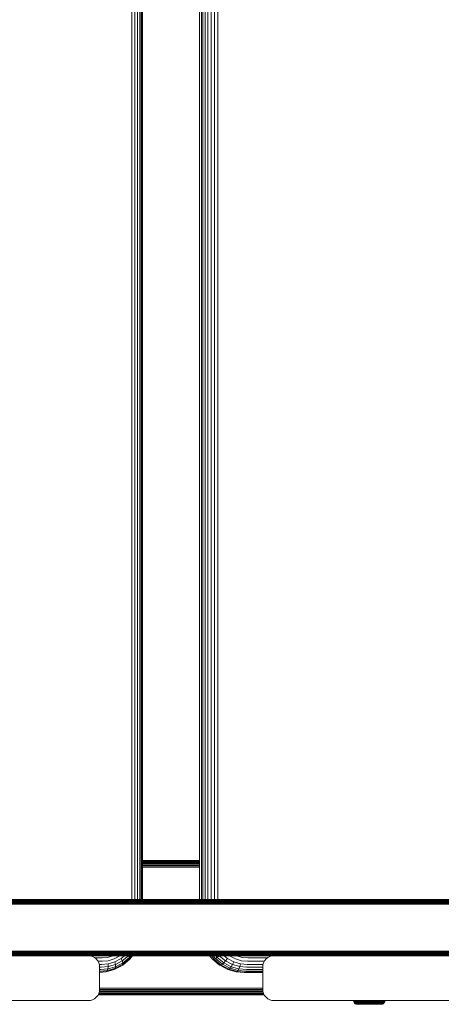
# Model space of a CAD drawing. Units: millimetres. Extents: x -1215 to 578302, y -3328 to 596964.
# Drawn here: x 7025 to 7213, y 6945 to 7384 of the extents above; entities that cross this region are included whole.
import ezdxf

# ---------------------------------------------------------------- set-up
doc = ezdxf.new("R2010")
doc.units = ezdxf.units.MM
doc.layers.add('Контур', color=7, linetype='Continuous', lineweight=15)

msp = doc.modelspace()

# ---------------------------------------------------------------- linework, layer by layer
at = {"layer": 'Контур'}
for p, q in [((7074.854, 7776.31), (7074.854, 6991.231)), ((7076.205, 7776.31), (7076.205, 6991.231)), ((7077.429, 7776.31), (7077.429, 6991.231)), ((7078.436, 7776.31), (7078.435, 6991.231)), ((7079.154, 7776.31), (7079.154, 6991.231)), ((7079.548, 7776.31), (7079.547, 6991.231)), ((7079.623, 6991.231), (7079.623, 7776.31)), ((7105.112, 6991.231), (7105.112, 7776.31)), ((7105.918, 7776.31), (7105.918, 6991.231)), ((7106.585, 7776.31), (7106.585, 6991.231)), ((7107.551, 7776.31), (7107.551, 6991.231)), ((7108.787, 7776.31), (7108.787, 6991.231)), ((7110.219, 7776.31), (7110.219, 6991.231)), ((7111.754, 7776.31), (7111.754, 6991.231)), ((7113.294, 7776.31), (7113.294, 6991.231)), ((7079.623, 7008.702), (7105.112, 7008.702)), ((7079.623, 7008.652), (7105.112, 7008.652)), ((7079.623, 7008.491), (7105.112, 7008.491)), ((7079.623, 7008.213), (7105.112, 7008.213)), ((7079.623, 7007.823), (7105.112, 7007.823)), ((7079.623, 7007.343), (7105.112, 7007.343)), ((7079.623, 7006.806), (7105.112, 7006.806)), ((7105.112, 7006.248), (7079.623, 7006.248)), ((7079.623, 7005.702), (7105.112, 7005.702)), ((6990.313, 6991.197), (7146.45, 6991.197)), ((6990.398, 6991.09), (7146.517, 6991.09)), ((6990.48, 6990.905), (7146.583, 6990.905)), ((6990.552, 6990.645), (7146.641, 6990.645)), ((6990.612, 6990.325), (7146.688, 6990.325)), ((6990.654, 6989.967), (7146.723, 6989.967)), ((6990.679, 6989.595), (7146.742, 6989.595)), ((6991.213, 6989.231), (7147.28, 6989.231)), ((7010.165, 6991.231), (7133.088, 6991.231)), ((7010.165, 6991.231), (7133.088, 6991.231)), ((7133.088, 6991.231), (7256.972, 6991.231)), ((7133.088, 6991.231), (7146.45, 6991.197)), ((7133.088, 6991.231), (7256.972, 6991.231)), ((7133.088, 6991.231), (7133.18, 6991.231)), ((7256.972, 6991.231), (7146.45, 6991.197)), ((7146.45, 6991.197), (7301.668, 6991.197)), ((7146.517, 6991.09), (7301.718, 6991.09)), ((7146.583, 6990.905), (7301.766, 6990.905)), ((7146.641, 6990.645), (7301.809, 6990.645)), ((7146.688, 6990.325), (7301.845, 6990.325)), ((7146.723, 6989.967), (7301.87, 6989.967)), ((7146.742, 6989.595), (7301.885, 6989.594)), ((7302.426, 6989.231), (7147.28, 6989.231)), ((6970.554, 6966.231), (7055.554, 6966.231)), ((6990.313, 6966.264), (7146.45, 6966.264)), ((6990.398, 6966.371), (7146.517, 6966.371)), ((6990.48, 6966.557), (7146.583, 6966.557)), ((6990.552, 6966.816), (7146.641, 6966.816)), ((6990.612, 6967.136), (7146.688, 6967.136)), ((6990.654, 6967.494), (7146.723, 6967.494)), ((7146.742, 6967.867), (6990.679, 6967.867)), ((6991.213, 6968.231), (7147.28, 6968.231)), ((7056.464, 6966.147), (7055.554, 6966.231)), ((7055.557, 6966.231), (7133.088, 6966.231)), ((7056.465, 6966.148), (7055.56, 6966.231)), ((7056.464, 6966.147), (7056.465, 6966.148)), ((7056.464, 6966.147), (7057.395, 6965.88)), ((7057.395, 6965.88), (7056.465, 6966.148)), ((7064.139, 6965.471), (7066.577, 6966.191)), ((7066.577, 6966.191), (7066.652, 6966.231)), ((7069.618, 6966.193), (7067.013, 6964.806)), ((7069.663, 6966.231), (7069.618, 6966.193)), ((7071.694, 6966.231), (7070.211, 6964.994)), ((7073.402, 6966.216), (7070.654, 6963.923)), ((7073.402, 6966.216), (7073.392, 6966.231)), ((7073.414, 6966.231), (7073.402, 6966.216)), ((7073.823, 6965.482), (7073.402, 6966.216)), ((7074.416, 6966.231), (7073.823, 6965.482)), ((7075.206, 6966.231), (7073.959, 6964.654)), ((7075.014, 6966.231), (7074.006, 6964.957)), ((7109.589, 6966.231), (7110.852, 6964.654)), ((7111.658, 6964.654), (7110.395, 6966.231)), ((7112.201, 6964.957), (7111.18, 6966.231)), ((7112.953, 6965.482), (7112.353, 6966.231)), ((7112.953, 6965.482), (7113.888, 6966.216)), ((7113.888, 6966.216), (7113.877, 6966.231)), ((7113.888, 6966.216), (7113.905, 6966.231)), ((7116.674, 6963.923), (7113.888, 6966.216)), ((7117.534, 6964.994), (7116.032, 6966.231)), ((7118.429, 6966.193), (7118.383, 6966.231)), ((7121.069, 6964.806), (7118.429, 6966.193)), ((7121.605, 6966.231), (7121.681, 6966.191)), ((7121.681, 6966.191), (7124.152, 6965.471)), ((7124.531, 6966.231), (7124.533, 6966.231)), ((7133.088, 6966.231), (7146.45, 6966.264)), ((7133.088, 6966.231), (7138.272, 6966.231)), ((7136.433, 6965.88), (7137.365, 6966.148)), ((7137.365, 6966.147), (7136.433, 6965.88)), ((7137.365, 6966.148), (7138.268, 6966.231)), ((7138.274, 6966.231), (7137.365, 6966.147)), ((7137.365, 6966.148), (7137.365, 6966.147)), ((7138.274, 6966.231), (7223.274, 6966.231)), ((7146.45, 6966.264), (7301.668, 6966.264)), ((7256.972, 6966.231), (7146.45, 6966.264)), ((7146.517, 6966.371), (7301.718, 6966.371)), ((7146.583, 6966.557), (7301.766, 6966.557)), ((7146.641, 6966.816), (7301.809, 6966.816)), ((7146.688, 6967.136), (7301.845, 6967.136)), ((7146.723, 6967.494), (7301.87, 6967.494)), ((7301.885, 6967.867), (7146.742, 6967.867)), ((7147.28, 6968.231), (7302.426, 6968.231)), ((7057.395, 6965.88), (7057.395, 6965.88)), ((7058.29, 6965.416), (7057.395, 6965.88)), ((7058.291, 6965.416), (7057.395, 6965.88)), ((7058.291, 6965.416), (7058.29, 6965.416)), ((7059.089, 6964.766), (7058.29, 6965.416)), ((7059.089, 6964.767), (7058.291, 6965.416)), ((7061.757, 6965.246), (7058.5, 6965.246)), ((7059.089, 6964.767), (7059.089, 6964.766)), ((7059.74, 6963.967), (7059.089, 6964.767)), ((7059.739, 6963.967), (7059.089, 6964.766)), ((7059.74, 6963.967), (7059.739, 6963.967)), ((7060.203, 6963.071), (7059.739, 6963.967)), ((7060.204, 6963.072), (7059.74, 6963.967)), ((7061.658, 6963.757), (7059.849, 6963.757)), ((7060.204, 6963.072), (7060.203, 6963.071)), ((7060.471, 6962.141), (7060.203, 6963.071)), ((7060.471, 6962.141), (7060.204, 6963.072)), ((7061.488, 6962.324), (7060.419, 6962.324)), ((7060.471, 6962.141), (7060.471, 6962.141)), ((7060.471, 6962.141), (7060.554, 6961.231)), ((7060.554, 6961.231), (7060.471, 6962.141)), ((7061.488, 6962.324), (7064.389, 6962.597)), ((7061.658, 6963.757), (7064.306, 6964.006)), ((7061.757, 6965.246), (7064.139, 6965.471)), ((7064.306, 6964.006), (7067.013, 6964.806)), ((7064.376, 6961.34), (7064.389, 6962.597)), ((7064.376, 6961.34), (7067.576, 6962.285)), ((7064.389, 6962.597), (7067.356, 6963.474)), ((7070.211, 6964.994), (7067.356, 6963.474)), ((7067.576, 6962.285), (7067.356, 6963.474)), ((7070.867, 6962.073), (7067.404, 6960.23)), ((7070.654, 6963.923), (7067.576, 6962.285)), ((7067.655, 6961.318), (7067.576, 6962.285)), ((7070.98, 6962.432), (7067.592, 6960.628)), ((7070.914, 6963.053), (7067.655, 6961.318)), ((7070.654, 6963.923), (7070.211, 6964.994)), ((7070.914, 6963.053), (7070.654, 6963.923)), ((7073.959, 6964.654), (7070.867, 6962.073)), ((7070.867, 6962.073), (7070.98, 6962.432)), ((7073.823, 6965.482), (7070.914, 6963.053)), ((7070.98, 6962.432), (7070.914, 6963.053)), ((7074.006, 6964.957), (7070.98, 6962.432)), ((7074.006, 6964.957), (7073.823, 6965.482)), ((7073.959, 6964.654), (7074.006, 6964.957)), ((7110.852, 6964.654), (7113.986, 6962.073)), ((7110.997, 6964.559), (7110.852, 6964.654)), ((7110.997, 6964.559), (7111.326, 6964.559)), ((7111.326, 6964.559), (7111.658, 6964.654)), ((7111.658, 6964.654), (7112.201, 6964.957)), ((7114.791, 6962.073), (7111.658, 6964.654)), ((7112.201, 6964.957), (7112.953, 6965.482)), ((7115.266, 6962.432), (7112.201, 6964.957)), ((7115.902, 6963.053), (7112.953, 6965.482)), ((7114.153, 6961.962), (7113.986, 6962.073)), ((7114.153, 6961.962), (7117.687, 6960.106)), ((7114.153, 6961.962), (7114.48, 6961.962)), ((7114.48, 6961.962), (7114.791, 6962.073)), ((7114.791, 6962.073), (7115.266, 6962.432)), ((7118.302, 6960.23), (7114.791, 6962.073)), ((7115.266, 6962.432), (7115.902, 6963.053)), ((7118.701, 6960.628), (7115.266, 6962.432)), ((7115.902, 6963.053), (7116.674, 6963.923)), ((7119.205, 6961.318), (7115.902, 6963.053)), ((7116.674, 6963.923), (7117.534, 6964.994)), ((7119.793, 6962.285), (7116.674, 6963.923)), ((7120.427, 6963.474), (7117.534, 6964.994)), ((7119.205, 6961.318), (7119.793, 6962.285)), ((7119.793, 6962.285), (7120.427, 6963.474)), ((7123.035, 6961.34), (7119.793, 6962.285)), ((7123.435, 6962.597), (7120.427, 6963.474)), ((7123.814, 6964.006), (7121.069, 6964.806)), ((7123.435, 6962.597), (7123.035, 6961.34)), ((7126.375, 6962.324), (7123.435, 6962.597)), ((7126.497, 6963.757), (7123.814, 6964.006)), ((7126.566, 6965.246), (7124.152, 6965.471)), ((7133.41, 6962.324), (7126.375, 6962.324)), ((7133.981, 6963.757), (7126.497, 6963.757)), ((7135.329, 6965.246), (7126.566, 6965.246)), ((7133.274, 6961.231), (7133.357, 6962.141)), ((7133.626, 6963.072), (7133.357, 6962.141)), ((7133.626, 6963.071), (7133.357, 6962.141)), ((7134.089, 6963.967), (7133.626, 6963.072)), ((7134.089, 6963.967), (7133.626, 6963.071)), ((7133.626, 6963.072), (7133.626, 6963.071)), ((7134.089, 6963.967), (7134.739, 6964.767)), ((7134.739, 6964.766), (7134.089, 6963.967)), ((7134.089, 6963.967), (7134.089, 6963.967)), ((7134.739, 6964.767), (7135.538, 6965.416)), ((7135.538, 6965.416), (7134.739, 6964.766)), ((7134.739, 6964.767), (7134.739, 6964.766)), ((7135.538, 6965.416), (7136.433, 6965.88)), ((7136.433, 6965.88), (7135.538, 6965.416)), ((7135.538, 6965.416), (7135.538, 6965.416)), ((7136.433, 6965.88), (7136.433, 6965.88)), ((7060.554, 6951.231), (7060.554, 6961.231)), ((7060.554, 6961.231), (7060.554, 6961.231)), ((7061.25, 6961.045), (7060.554, 6961.045)), ((7060.956, 6960.006), (7060.554, 6960.006)), ((7060.628, 6959.263), (7060.554, 6959.263)), ((7060.554, 6958.86), (7063.805, 6959.167)), ((7063.495, 6959.035), (7060.554, 6958.758)), ((7060.628, 6959.263), (7064.07, 6959.588)), ((7060.956, 6960.006), (7064.268, 6960.318)), ((7061.25, 6961.045), (7064.376, 6961.34)), ((7067.118, 6960.106), (7063.495, 6959.035)), ((7063.495, 6959.035), (7063.805, 6959.167)), ((7067.404, 6960.23), (7063.805, 6959.167)), ((7063.805, 6959.167), (7064.07, 6959.588)), ((7064.07, 6959.588), (7067.592, 6960.628)), ((7064.07, 6959.588), (7064.268, 6960.318)), ((7064.268, 6960.318), (7064.376, 6961.34)), ((7064.268, 6960.318), (7067.655, 6961.318)), ((7067.118, 6960.106), (7067.404, 6960.23)), ((7067.404, 6960.23), (7067.592, 6960.628)), ((7067.592, 6960.628), (7067.655, 6961.318)), ((7117.687, 6960.106), (7121.359, 6959.036)), ((7117.687, 6960.106), (7118.014, 6960.106)), ((7118.014, 6960.106), (7118.302, 6960.23)), ((7118.302, 6960.23), (7118.701, 6960.628)), ((7121.95, 6959.167), (7118.302, 6960.23)), ((7118.701, 6960.628), (7119.205, 6961.318)), ((7122.271, 6959.588), (7118.701, 6960.628)), ((7122.638, 6960.318), (7119.205, 6961.318)), ((7121.359, 6959.036), (7124.949, 6958.702)), ((7121.359, 6959.036), (7121.687, 6959.036)), ((7121.687, 6959.036), (7121.95, 6959.167)), ((7121.95, 6959.167), (7122.271, 6959.588)), ((7125.515, 6958.835), (7121.95, 6959.167)), ((7122.638, 6960.318), (7122.271, 6959.588)), ((7125.759, 6959.263), (7122.271, 6959.588)), ((7123.035, 6961.34), (7122.638, 6960.318)), ((7125.995, 6960.006), (7122.638, 6960.318)), ((7126.204, 6961.045), (7123.035, 6961.34)), ((7124.949, 6958.702), (7125.277, 6958.702)), ((7125.277, 6958.702), (7133.274, 6958.702)), ((7133.274, 6958.835), (7125.515, 6958.835)), ((7133.274, 6959.263), (7125.759, 6959.263)), ((7133.274, 6960.006), (7125.995, 6960.006)), ((7133.274, 6961.045), (7126.204, 6961.045)), ((7133.276, 6961.257), (7133.274, 6961.231)), ((7133.274, 6961.231), (7133.274, 6951.231)), ((7133.274, 6961.231), (7133.274, 6961.231)), ((7060.203, 6949.39), (7059.739, 6948.495)), ((7060.204, 6949.391), (7059.74, 6948.495)), ((7059.847, 6948.702), (7131.054, 6948.702)), ((7059.873, 6948.752), (7133.956, 6948.752)), ((7059.956, 6948.912), (7133.873, 6948.912)), ((7060.1, 6949.191), (7133.729, 6949.191)), ((7060.471, 6950.321), (7060.203, 6949.39)), ((7060.203, 6949.39), (7060.204, 6949.391)), ((7060.471, 6950.321), (7060.204, 6949.391)), ((7060.258, 6949.58), (7133.571, 6949.58)), ((7060.396, 6950.06), (7133.432, 6950.06)), ((7060.471, 6950.321), (7060.554, 6951.231)), ((7060.496, 6950.597), (7133.332, 6950.597)), ((7060.547, 6951.156), (7133.281, 6951.156)), ((7133.274, 6951.702), (7060.554, 6951.702)), ((7126.589, 6948.702), (7126.59, 6948.702)), ((7131.054, 6948.702), (7133.982, 6948.702)), ((7133.274, 6951.231), (7133.357, 6950.321)), ((7133.626, 6949.39), (7133.357, 6950.321)), ((7134.089, 6948.495), (7133.626, 6949.39)), ((6970.554, 6946.231), (7055.554, 6946.231)), ((7055.554, 6946.231), (7056.464, 6946.314)), ((7057.395, 6946.582), (7056.464, 6946.314)), ((7056.464, 6946.314), (7056.465, 6946.315)), ((7057.395, 6946.582), (7056.465, 6946.315)), ((7058.29, 6947.046), (7057.395, 6946.582)), ((7058.291, 6947.046), (7057.935, 6946.862)), ((7059.089, 6947.695), (7058.29, 6947.046)), ((7058.29, 6947.046), (7058.291, 6947.046)), ((7059.089, 6947.695), (7058.291, 6947.046)), ((7059.739, 6948.495), (7059.089, 6947.695)), ((7059.74, 6948.495), (7059.222, 6947.858)), ((7059.739, 6948.495), (7059.74, 6948.495)), ((7134.739, 6947.695), (7134.089, 6948.495)), ((7135.538, 6947.046), (7134.739, 6947.695)), ((7136.433, 6946.582), (7135.538, 6947.046)), ((7137.365, 6946.314), (7136.433, 6946.582)), ((7138.274, 6946.231), (7137.365, 6946.314)), ((7138.274, 6946.231), (7223.274, 6946.231)), ((7173.781, 6945.933), (7173.754, 6946.231)), ((7173.871, 6945.617), (7173.781, 6945.933)), ((7173.781, 6945.933), (7173.809, 6945.933)), ((7173.809, 6945.933), (7173.897, 6945.933)), ((7174.03, 6945.313), (7173.871, 6945.617)), ((7173.871, 6945.617), (7173.899, 6945.617)), ((7174.049, 6945.933), (7173.897, 6945.933)), ((7173.899, 6945.617), (7173.986, 6945.617)), ((7174.137, 6945.617), (7173.986, 6945.617)), ((7174.249, 6945.041), (7174.03, 6945.313)), ((7174.03, 6945.313), (7174.056, 6945.313)), ((7174.27, 6945.933), (7174.049, 6945.933)), ((7174.056, 6945.313), (7174.142, 6945.313)), ((7174.354, 6945.617), (7174.137, 6945.617)), ((7174.288, 6945.313), (7174.142, 6945.313)), ((7174.522, 6944.82), (7174.249, 6945.041)), ((7174.249, 6945.041), (7174.276, 6945.041)), ((7174.559, 6945.933), (7174.27, 6945.933)), ((7174.276, 6945.041), (7174.358, 6945.041)), ((7174.501, 6945.313), (7174.288, 6945.313)), ((7174.64, 6945.617), (7174.354, 6945.617)), ((7174.358, 6945.041), (7174.501, 6945.041)), ((7174.78, 6945.313), (7174.501, 6945.313)), ((7174.706, 6945.041), (7174.501, 6945.041)), ((7174.827, 6944.662), (7174.522, 6944.82)), ((7174.522, 6944.82), (7174.625, 6944.82)), ((7174.535, 6946.231), (7174.559, 6945.933)), ((7174.917, 6945.933), (7174.559, 6945.933)), ((7174.625, 6944.82), (7174.762, 6944.82)), ((7174.993, 6945.617), (7174.64, 6945.617)), ((7174.977, 6945.041), (7174.706, 6945.041)), ((7174.96, 6944.82), (7174.762, 6944.82)), ((7175.125, 6945.313), (7174.78, 6945.313)), ((7175.143, 6944.571), (7174.827, 6944.662)), ((7174.827, 6944.662), (7174.926, 6944.662)), ((7174.894, 6946.231), (7174.917, 6945.933)), ((7175.339, 6945.933), (7174.917, 6945.933)), ((7174.926, 6944.662), (7175.055, 6944.662)), ((7175.217, 6944.82), (7174.96, 6944.82)), ((7175.31, 6945.041), (7174.977, 6945.041)), ((7175.41, 6945.617), (7174.993, 6945.617)), ((7175.242, 6944.662), (7175.055, 6944.662)), ((7175.532, 6945.313), (7175.125, 6945.313)), ((7175.452, 6944.543), (7175.143, 6944.571)), ((7175.143, 6944.571), (7175.237, 6944.571)), ((7175.537, 6944.82), (7175.217, 6944.82)), ((7175.237, 6944.571), (7175.359, 6944.571)), ((7175.488, 6944.662), (7175.242, 6944.662)), ((7175.704, 6945.041), (7175.31, 6945.041)), ((7175.318, 6946.231), (7175.339, 6945.933)), ((7175.823, 6945.933), (7175.339, 6945.933)), ((7175.359, 6944.571), (7175.536, 6944.571)), ((7175.886, 6945.617), (7175.41, 6945.617)), ((7175.452, 6944.543), (7175.541, 6944.543)), ((7175.792, 6944.662), (7175.488, 6944.662)), ((7175.999, 6945.313), (7175.532, 6945.313)), ((7175.536, 6944.571), (7175.769, 6944.571)), ((7175.916, 6944.82), (7175.537, 6944.82)), ((7175.541, 6944.543), (7175.657, 6944.543)), ((7175.657, 6944.543), (7175.824, 6944.543)), ((7176.155, 6945.041), (7175.704, 6945.041)), ((7175.769, 6944.571), (7176.057, 6944.571)), ((7176.151, 6944.662), (7175.792, 6944.662)), ((7175.803, 6946.231), (7175.823, 6945.933)), ((7176.358, 6945.933), (7175.823, 6945.933)), ((7175.824, 6944.543), (7176.044, 6944.543)), ((7176.415, 6945.617), (7175.886, 6945.617)), ((7176.347, 6944.82), (7175.916, 6944.82)), ((7176.515, 6945.313), (7175.999, 6945.313)), ((7176.044, 6944.543), (7176.316, 6944.543)), ((7176.057, 6944.571), (7176.398, 6944.571)), ((7176.561, 6944.662), (7176.151, 6944.662)), ((7176.654, 6945.041), (7176.155, 6945.041)), ((7176.316, 6944.543), (7176.637, 6944.543)), ((7176.341, 6946.231), (7176.358, 6945.933)), ((7176.825, 6944.82), (7176.347, 6944.82)), ((7176.937, 6945.933), (7176.358, 6945.933)), ((7176.398, 6944.571), (7176.786, 6944.571)), ((7176.987, 6945.617), (7176.415, 6945.617)), ((7177.073, 6945.313), (7176.515, 6945.313)), ((7177.017, 6944.662), (7176.561, 6944.662)), ((7176.637, 6944.543), (7177.004, 6944.543)), ((7177.194, 6945.041), (7176.654, 6945.041)), ((7176.786, 6944.571), (7177.217, 6944.571)), ((7177.343, 6944.82), (7176.825, 6944.82)), ((7176.922, 6946.231), (7176.937, 6945.933)), ((7177.55, 6945.933), (7176.937, 6945.933)), ((7177.592, 6945.617), (7176.987, 6945.617)), ((7177.004, 6944.543), (7177.411, 6944.543)), ((7177.51, 6944.662), (7177.017, 6944.662)), ((7177.664, 6945.313), (7177.073, 6945.313)), ((7177.766, 6945.041), (7177.194, 6945.041)), ((7177.217, 6944.571), (7177.682, 6944.571)), ((7177.891, 6944.82), (7177.343, 6944.82)), ((7177.411, 6944.543), (7177.852, 6944.543)), ((7178.03, 6944.662), (7177.51, 6944.662)), ((7177.537, 6946.231), (7177.55, 6945.933)), ((7178.186, 6945.933), (7177.55, 6945.933)), ((7178.219, 6945.617), (7177.592, 6945.617)), ((7178.278, 6945.313), (7177.664, 6945.313)), ((7177.682, 6944.571), (7178.175, 6944.571)), ((7178.358, 6945.041), (7177.766, 6945.041)), ((7177.852, 6944.543), (7178.318, 6944.543)), ((7178.458, 6944.82), (7177.891, 6944.82)), ((7178.571, 6944.662), (7178.03, 6944.662)), ((7178.175, 6944.571), (7178.688, 6944.571)), ((7178.834, 6945.933), (7178.186, 6945.933)), ((7178.859, 6945.617), (7178.219, 6945.617)), ((7178.903, 6945.313), (7178.278, 6945.313)), ((7178.318, 6944.543), (7178.801, 6944.543)), ((7178.962, 6945.041), (7178.358, 6945.041)), ((7179.038, 6944.82), (7178.458, 6944.82)), ((7179.121, 6944.662), (7178.571, 6944.662)), ((7178.688, 6944.571), (7179.209, 6944.571)), ((7178.801, 6944.543), (7179.293, 6944.543)), ((7179.484, 6945.933), (7178.834, 6945.933)), ((7179.5, 6945.617), (7178.859, 6945.617)), ((7179.529, 6945.313), (7178.903, 6945.313)), ((7179.569, 6945.041), (7178.962, 6945.041)), ((7179.618, 6944.82), (7179.038, 6944.82)), ((7179.674, 6944.662), (7179.121, 6944.662)), ((7179.209, 6944.571), (7179.732, 6944.571)), ((7179.293, 6944.543), (7179.788, 6944.543)), ((7180.126, 6945.933), (7179.484, 6945.933)), ((7180.134, 6945.617), (7179.5, 6945.617)), ((7180.148, 6945.313), (7179.529, 6945.313)), ((7180.167, 6945.041), (7179.569, 6945.041)), ((7180.167, 6945.041), (7179.618, 6944.82)), ((7180.752, 6944.82), (7179.618, 6944.82)), ((7180.752, 6944.662), (7179.674, 6944.662)), ((7179.732, 6944.571), (7180.752, 6944.571)), ((7179.788, 6944.543), (7180.752, 6944.543)), ((7180.752, 6945.933), (7180.126, 6945.933)), ((7180.752, 6945.617), (7180.134, 6945.617)), ((7180.752, 6945.313), (7180.148, 6945.313)), ((7180.752, 6945.041), (7180.167, 6945.041)), ((7181.378, 6945.933), (7180.752, 6945.933)), ((7181.37, 6945.617), (7180.752, 6945.617)), ((7181.356, 6945.313), (7180.752, 6945.313)), ((7181.337, 6945.041), (7180.752, 6945.041)), ((7180.752, 6944.82), (7181.886, 6944.82)), ((7181.83, 6944.662), (7180.752, 6944.662)), ((7180.752, 6944.571), (7181.773, 6944.571)), ((7180.752, 6944.543), (7181.716, 6944.543)), ((7181.935, 6945.041), (7181.337, 6945.041)), ((7181.975, 6945.313), (7181.356, 6945.313)), ((7182.004, 6945.617), (7181.37, 6945.617)), ((7182.02, 6945.933), (7181.378, 6945.933)), ((7181.716, 6944.543), (7182.211, 6944.543)), ((7181.773, 6944.571), (7182.295, 6944.571)), ((7182.383, 6944.662), (7181.83, 6944.662)), ((7181.886, 6944.82), (7182.466, 6944.82)), ((7182.542, 6945.041), (7181.935, 6945.041)), ((7182.601, 6945.313), (7181.975, 6945.313)), ((7182.645, 6945.617), (7182.004, 6945.617)), ((7182.67, 6945.933), (7182.02, 6945.933)), ((7182.211, 6944.543), (7182.703, 6944.543)), ((7182.295, 6944.571), (7182.816, 6944.571)), ((7182.933, 6944.662), (7182.383, 6944.662)), ((7183.046, 6944.82), (7182.466, 6944.82)), ((7183.146, 6945.041), (7182.542, 6945.041)), ((7183.226, 6945.313), (7182.601, 6945.313)), ((7183.285, 6945.617), (7182.645, 6945.617)), ((7183.318, 6945.933), (7182.67, 6945.933)), ((7182.703, 6944.543), (7183.186, 6944.543)), ((7182.816, 6944.571), (7183.329, 6944.571)), ((7183.474, 6944.662), (7182.933, 6944.662)), ((7183.613, 6944.82), (7183.046, 6944.82)), ((7183.738, 6945.041), (7183.146, 6945.041)), ((7183.186, 6944.543), (7183.652, 6944.543)), ((7183.84, 6945.313), (7183.226, 6945.313)), ((7183.912, 6945.617), (7183.285, 6945.617)), ((7183.954, 6945.933), (7183.318, 6945.933)), ((7183.329, 6944.571), (7183.822, 6944.571)), ((7183.994, 6944.662), (7183.474, 6944.662)), ((7184.161, 6944.82), (7183.613, 6944.82)), ((7183.652, 6944.543), (7184.093, 6944.543)), ((7184.31, 6945.041), (7183.738, 6945.041)), ((7183.822, 6944.571), (7184.287, 6944.571)), ((7184.431, 6945.313), (7183.84, 6945.313)), ((7184.517, 6945.617), (7183.912, 6945.617)), ((7183.967, 6946.231), (7183.954, 6945.933)), ((7184.567, 6945.933), (7183.954, 6945.933)), ((7184.487, 6944.662), (7183.994, 6944.662)), ((7184.093, 6944.543), (7184.5, 6944.543)), ((7184.679, 6944.82), (7184.161, 6944.82)), ((7184.287, 6944.571), (7184.718, 6944.571)), ((7184.85, 6945.041), (7184.31, 6945.041)), ((7184.989, 6945.313), (7184.431, 6945.313)), ((7184.943, 6944.662), (7184.487, 6944.662)), ((7184.5, 6944.543), (7184.867, 6944.543)), ((7185.089, 6945.617), (7184.517, 6945.617)), ((7184.582, 6946.231), (7184.567, 6945.933)), ((7185.147, 6945.933), (7184.567, 6945.933)), ((7185.158, 6944.82), (7184.679, 6944.82)), ((7184.718, 6944.571), (7185.106, 6944.571)), ((7185.349, 6945.041), (7184.85, 6945.041)), ((7184.867, 6944.543), (7185.188, 6944.543)), ((7185.353, 6944.662), (7184.943, 6944.662)), ((7185.505, 6945.313), (7184.989, 6945.313)), ((7185.147, 6945.933), (7185.089, 6945.617)), ((7185.618, 6945.617), (7185.089, 6945.617)), ((7185.106, 6944.571), (7185.447, 6944.571)), ((7185.163, 6946.231), (7185.147, 6945.933)), ((7185.681, 6945.933), (7185.147, 6945.933)), ((7185.588, 6944.82), (7185.158, 6944.82)), ((7185.188, 6944.543), (7185.46, 6944.543)), ((7185.8, 6945.041), (7185.349, 6945.041)), ((7185.712, 6944.662), (7185.353, 6944.662)), ((7185.447, 6944.571), (7185.735, 6944.571)), ((7185.46, 6944.543), (7185.68, 6944.543)), ((7185.972, 6945.313), (7185.505, 6945.313)), ((7185.967, 6944.82), (7185.588, 6944.82)), ((7186.094, 6945.617), (7185.618, 6945.617)), ((7185.68, 6944.543), (7185.847, 6944.543)), ((7185.701, 6946.231), (7185.681, 6945.933)), ((7186.165, 6945.933), (7185.681, 6945.933)), ((7186.016, 6944.662), (7185.712, 6944.662)), ((7185.735, 6944.571), (7185.968, 6944.571)), ((7186.194, 6945.041), (7185.8, 6945.041)), ((7185.847, 6944.543), (7185.963, 6944.543)), ((7185.963, 6944.543), (7186.052, 6944.543)), ((7186.287, 6944.82), (7185.967, 6944.82)), ((7185.968, 6944.571), (7186.145, 6944.571)), ((7186.379, 6945.313), (7185.972, 6945.313)), ((7186.262, 6944.662), (7186.016, 6944.662)), ((7186.361, 6944.571), (7186.052, 6944.543)), ((7186.511, 6945.617), (7186.094, 6945.617)), ((7186.145, 6944.571), (7186.267, 6944.571)), ((7186.186, 6946.231), (7186.165, 6945.933)), ((7186.587, 6945.933), (7186.165, 6945.933)), ((7186.527, 6945.041), (7186.194, 6945.041)), ((7186.449, 6944.662), (7186.262, 6944.662)), ((7186.361, 6944.571), (7186.267, 6944.571)), ((7186.544, 6944.82), (7186.287, 6944.82)), ((7186.677, 6944.662), (7186.361, 6944.571)), ((7186.724, 6945.313), (7186.379, 6945.313)), ((7186.578, 6944.662), (7186.449, 6944.662)), ((7186.864, 6945.617), (7186.511, 6945.617)), ((7186.798, 6945.041), (7186.527, 6945.041)), ((7186.742, 6944.82), (7186.544, 6944.82)), ((7186.677, 6944.662), (7186.578, 6944.662)), ((7186.61, 6946.231), (7186.587, 6945.933)), ((7186.945, 6945.933), (7186.587, 6945.933)), ((7186.983, 6944.82), (7186.677, 6944.662)), ((7187.003, 6945.313), (7186.724, 6945.313)), ((7186.879, 6944.82), (7186.742, 6944.82)), ((7187.003, 6945.041), (7186.798, 6945.041)), ((7187.15, 6945.617), (7186.864, 6945.617)), ((7186.983, 6944.82), (7186.879, 6944.82)), ((7186.969, 6946.231), (7186.945, 6945.933)), ((7187.234, 6945.933), (7186.945, 6945.933)), ((7186.983, 6944.82), (7187.255, 6945.041)), ((7187.216, 6945.313), (7187.003, 6945.313)), ((7187.146, 6945.041), (7187.003, 6945.041)), ((7187.228, 6945.041), (7187.146, 6945.041)), ((7187.367, 6945.617), (7187.15, 6945.617)), ((7187.362, 6945.313), (7187.216, 6945.313)), ((7187.255, 6945.041), (7187.228, 6945.041)), ((7187.455, 6945.933), (7187.234, 6945.933)), ((7187.474, 6945.313), (7187.255, 6945.041)), ((7187.448, 6945.313), (7187.362, 6945.313)), ((7187.518, 6945.617), (7187.367, 6945.617)), ((7187.474, 6945.313), (7187.448, 6945.313)), ((7187.608, 6945.933), (7187.455, 6945.933)), ((7187.633, 6945.617), (7187.474, 6945.313)), ((7187.605, 6945.617), (7187.518, 6945.617)), ((7187.633, 6945.617), (7187.605, 6945.617)), ((7187.695, 6945.933), (7187.608, 6945.933)), ((7187.723, 6945.933), (7187.633, 6945.617)), ((7187.723, 6945.933), (7187.695, 6945.933)), ((7187.75, 6946.231), (7187.723, 6945.933))]:
    msp.add_line(p, q, dxfattribs=at)

doc.saveas('drawing.dxf')
